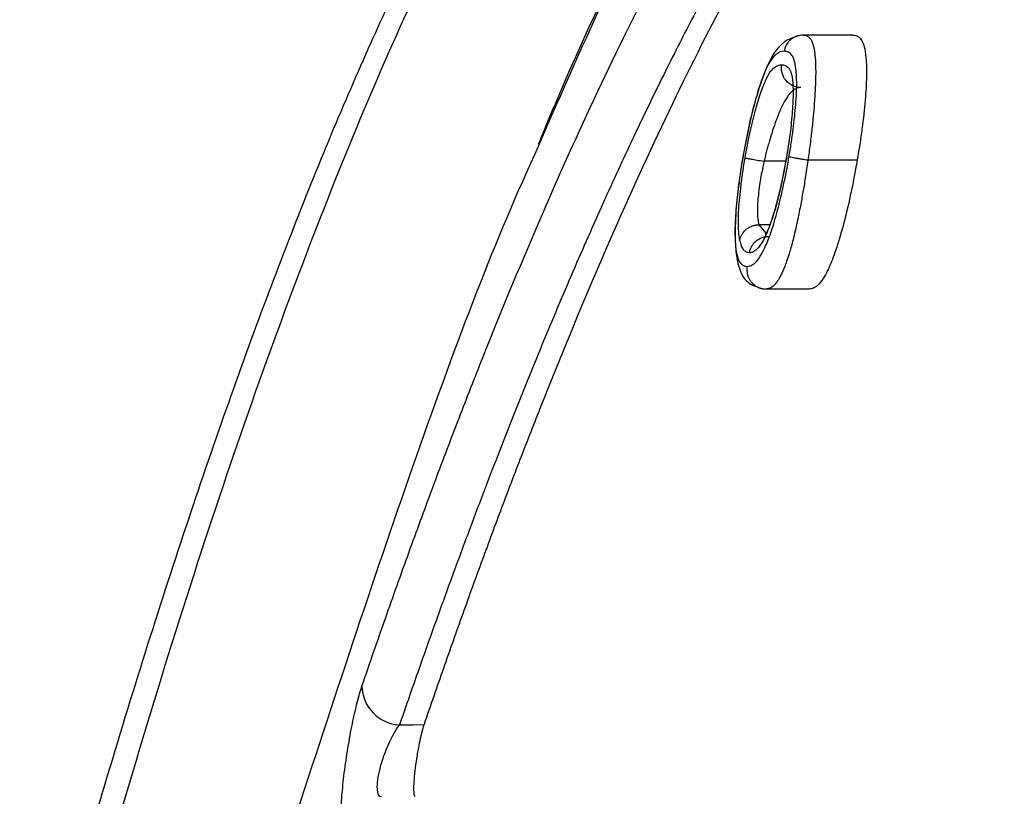
# Model space of a CAD drawing. Units: inches. Extents: x -633.7 to -602.6, y -282.2 to -258.6.
# Drawn here: x -633.2 to -633.2, y -278.4 to -278.4 of the extents above; entities that cross this region are included whole.
import ezdxf

# ---------------------------------------------------------------- set-up
doc = ezdxf.new("R2010")
doc.units = ezdxf.units.IN
doc.header["$MEASUREMENT"] = 0
doc.layers.add('18 INCH PROFILE', color=7, linetype='Continuous')

msp = doc.modelspace()

# ---------------------------------------------------------------- linework, layer by layer
at = {"color": 7, "linetype": 'Continuous', "lineweight": 25}
for p, q in [((-633.2070870531107, -278.3594850358282), (-633.207489744715, -278.3594850358282)), ((-633.2076155772484, -278.3604152320478), (-633.2076271960278, -278.3604892755368)), ((-633.2078034954432, -278.3605042908991), (-633.207805936495, -278.3605040835008)), ((-633.2076306062395, -278.3605042909089), (-633.2078034954432, -278.3605042909089)), ((-633.2074508990773, -278.3604961677136), (-633.2074499849842, -278.3604962452155)), ((-633.2070533375874, -278.3604962452155), (-633.2074499849842, -278.3604962452155)), ((-633.2077621021597, -278.3610162373798), (-633.2078467759229, -278.3610162373798)), ((-633.2074400786089, -278.3615356738098), (-633.2077882590016, -278.3615356738098))]:
    msp.add_line(p, q, dxfattribs=at)
at = {"color": 8, "linetype": 'Continuous', "lineweight": 25}
msp.add_line((-633.207846775923, -278.3610162347609), (-633.2077890067316, -278.3610885847264), dxfattribs=at)
at = {"color": 7, "linetype": 'Continuous', "lineweight": 25, "flags": 128}
msp.add_lwpolyline([(-633.2107476427595, -278.3650560710674), (-633.2106366108889, -278.3650541501177), (-633.210549371552, -278.3650526413807)], dxfattribs=at)
at = {"color": 7, "linetype": 'Continuous', "lineweight": 25}
msp.add_arc((-633.2107307340583, -278.3647368578372), 0.0003196607427825776, 180.9802675204207, 266.9678805326598, dxfattribs=at)
for points, knots in [([(-633.2110503548066, -278.3647423255335), (-633.2110189567098, -278.3646506451885), (-633.2109561255523, -278.3644671824062), (-633.210861679821, -278.3641964021671), (-633.2107670287555, -278.3639286788297), (-633.2106721623026, -278.3636643450923), (-633.2105770843378, -278.3634033186665), (-633.2104817947538, -278.3631456287854), (-633.210386294227, -278.3628912747213), (-633.2102905830867, -278.3626402642784), (-633.2101946610529, -278.3623926015972), (-633.2099723866173, -278.3618277243166), (-633.2096224282607, -278.3609803008827), (-633.2091473996013, -278.3599243324676), (-633.2086736350025, -278.3589642797319), (-633.2083089145957, -278.3582973637329), (-633.2080500054142, -278.3578582406612), (-633.2078959037258, -278.3576071322511), (-633.2077421264934, -278.3573668251692), (-633.2075886846824, -278.357137642711), (-633.2074354939988, -278.3569185707602), (-633.2073338911705, -278.3567821808998), (-633.2072830080637, -278.3567138763066)], [0, 0, 0, 0, 0.02485638606067899, 0.04974045137357935, 0.07465486483070341, 0.09960233034997885, 0.1245855863547786, 0.1496074052223243, 0.1746705927016914, 0.1997779873022311, 0.2249324596532635, 0.2501369118360252, 0.374617083022898, 0.5000931373420046, 0.6246019694597069, 0.750053616353594, 0.7914788581767788, 0.832976393619511, 0.8745616728408798, 0.9162502546943414, 0.9580577892222069, 1, 1, 1, 1]), ([(-633.2067502619226, -278.3567824161859), (-633.2067800551804, -278.3568187599864), (-633.2068400864697, -278.3568919901522), (-633.2069311429001, -278.3570078916449), (-633.2070237050564, -278.3571293346793), (-633.2071177344249, -278.3572567677455), (-633.2072132089204, -278.3573902158936), (-633.2073101279038, -278.3575298542258), (-633.2074084878598, -278.3576758222344), (-633.2075082900852, -278.3578282778556), (-633.2076095377133, -278.3579873693251), (-633.2077122353472, -278.3581532714273), (-633.2078163850476, -278.358326153909), (-633.2079219880629, -278.3585061880992), (-633.2080290453191, -278.3586935465572), (-633.2081375574074, -278.3588884033579), (-633.208247524573, -278.3590909339757), (-633.2083589466984, -278.3593013153267), (-633.2084718233052, -278.3595197255766), (-633.2085861534845, -278.3597463447354), (-633.2087019360963, -278.3599813522833), (-633.2088191689724, -278.3602249473947), (-633.2089378490001, -278.3604773348945), (-633.2090579726686, -278.3607387213403), (-633.2091795359235, -278.3610093161209), (-633.2093025341914, -278.3612893311452), (-633.2094269623449, -278.3615789810601), (-633.2095528147255, -278.361878482753), (-633.209680084994, -278.362188057229), (-633.2098087667256, -278.3625079228338), (-633.2099388512923, -278.3628383254319), (-633.2100703291208, -278.3631795143573), (-633.2102031897555, -278.3635317550207), (-633.210337432867, -278.3638952770723), (-633.2104730435602, -278.3642705470189), (-633.2106099918553, -278.3646570482123), (-633.2107015996969, -278.364922601299), (-633.2107476427595, -278.3650560710674)], [0, 0, 0, 0, 0.02330457878190029, 0.04695706396823947, 0.07091408077850553, 0.09516553228455235, 0.119710587224128, 0.1445484077617528, 0.1696781486166663, 0.1950994541916147, 0.2208150783882256, 0.2468265761282731, 0.2731352603125058, 0.2997425879827583, 0.3266501637127788, 0.3538597429010331, 0.3813732349570246, 0.4091927063726616, 0.4373203836701972, 0.4657586562183962, 0.4945100776989659, 0.5235773703002614, 0.5529634497040316, 0.5826714359482754, 0.6127046587258906, 0.6430666626088746, 0.6737612121966148, 0.7047922971771735, 0.7361641372904053, 0.7678811893406752, 0.7999482216621941, 0.8323703083807231, 0.8651528037310061, 0.898301359687234, 0.931828453184957, 0.965736265102293, 1, 1, 1, 1]), ([(-633.2079290942079, -278.3569278883499), (-633.207967472567, -278.3569907808175), (-633.2080993749701, -278.3572069356455), (-633.2083025688987, -278.3575759290341), (-633.2085236018638, -278.3579917112672), (-633.2087078775637, -278.3583536945659), (-633.2090545635385, -278.3590607544572), (-633.2093620096957, -278.3597186793987), (-633.2096117774745, -278.3603299849575), (-633.2096277654563, -278.3603691154737)], [0, 0, 0, 0, 0.06875293917982044, 0.2362966557691038, 0.3605780837019571, 0.4602530267859676, 0.5619157136342041, 0.9719576175527705, 1, 1, 1, 1]), ([(-633.206149359009, -278.3569753548711), (-633.2060161154459, -278.3573354458238), (-633.2057195053316, -278.358137035155), (-633.20533089139, -278.359880215443), (-633.2049650447144, -278.362063680283), (-633.2047694421921, -278.3638479036433), (-633.2046717426903, -278.3647390871068)], [0, 0, 0, 0, 0.2136821279786831, 0.4756723620401778, 0.7381089549422961, 1, 1, 1, 1]), ([(-633.2094977472842, -278.3570863022358), (-633.2097960847254, -278.3575855031647), (-633.2103925952459, -278.3585836299995), (-633.2113232661839, -278.3607285406986), (-633.2122633992286, -278.3633141875795), (-633.2129308399963, -278.3655093803288), (-633.2132847824334, -278.3667570765223), (-633.2133281550673, -278.3669114815103)], [0, 0, 0, 0, 0.1827910621421192, 0.3654814198548439, 0.5469467339909317, 0.728715227749648, 0.7541349397426109, 0.7541349397426109, 0.7541349397426109, 0.7541349397426109]), ([(-633.2068144260328, -278.3570864301315), (-633.2068446902801, -278.3571269032945), (-633.206905158345, -278.3572077688059), (-633.2069961373827, -278.3573342294042), (-633.2070872014385, -278.3574642987631), (-633.2071783793958, -278.3575983455728), (-633.2072696662277, -278.3577362589812), (-633.2073610657363, -278.3578780564308), (-633.207452579181, -278.358023721385), (-633.2075442081295, -278.358173246054), (-633.2076359543918, -278.3583266223451), (-633.2078519626006, -278.3586962956018), (-633.208193146989, -278.3593208647346), (-633.2086630821755, -278.3602740322311), (-633.2091342812347, -278.3613223321482), (-633.2095024964674, -278.3622146137192), (-633.2097650234525, -278.3628857555901), (-633.2099230485973, -278.3633004465843), (-633.2100804973495, -278.3637242694911), (-633.2102373603302, -278.3641574434913), (-633.2103936645267, -278.3645990408864), (-633.2104975064335, -278.3649015390762), (-633.2105493767159, -278.3650526405631)], [0, 0, 0, 0, 0.02516699845956821, 0.05028374485728317, 0.07535360334576297, 0.1003799304458854, 0.1253660736971612, 0.1503153703106584, 0.1752311458266791, 0.2001167127748053, 0.2249753693518998, 0.2498103981125263, 0.3753168177195759, 0.4998930051256475, 0.6254477453521212, 0.7500196963738738, 0.7919699944151285, 0.8337882286004946, 0.8754875579716, 0.9170808975054807, 0.9585809102375613, 0.9999999999999999, 0.9999999999999999, 0.9999999999999999, 0.9999999999999999]), ([(-633.2075165931863, -278.3594875790836), (-633.2075850129124, -278.3595078350175), (-633.2076761414825, -278.3595348139955), (-633.2077774893047, -278.3597262989567), (-633.2078448580926, -278.3599016697981), (-633.2079178982945, -278.3601641891245), (-633.2079580884413, -278.3603742771164), (-633.2079787700557, -278.3604823871676)], [0, 0, 0, 0, 0.3991071945917362, 0.531572837538238, 0.6773741066598175, 0.8339786034051917, 1, 1, 1, 1]), ([(-633.2074899991937, -278.3594850381739), (-633.2075233681311, -278.3594850664641), (-633.2075611782718, -278.3594973882614), (-633.2076190335147, -278.3595465970559), (-633.2076374826539, -278.3595821275795), (-633.2076431743226, -278.3596153333561)], [0, 0, 0, 0, 0.5, 0.5, 1, 1, 1, 1]), ([(-633.2074899952808, -278.359485035928), (-633.2074819459048, -278.359485590543), (-633.2074664258946, -278.3594866598967), (-633.2074461208412, -278.3594982449637), (-633.2074239268165, -278.3595206485146), (-633.2074040987056, -278.3595668114924), (-633.2073923291841, -278.3596482800896), (-633.2073882828942, -278.3597355659766), (-633.2073878953089, -278.3598139334096), (-633.2073906594244, -278.359905659679), (-633.2073967382074, -278.3600082404654), (-633.2074059376498, -278.3601194915225), (-633.2074178693824, -278.3602392264675), (-633.2074323002004, -278.3603661621218), (-633.2074447120692, -278.3604529207126), (-633.2074508990773, -278.3604961677136)], [0, 0, 0, 0, 0.09002773696394252, 0.1735825735697328, 0.2497673320040371, 0.3800657381988617, 0.4994660456697482, 0.5627999588904615, 0.6245766263602204, 0.686798199302732, 0.7497331714869271, 0.8098618334985711, 0.8722489298789267, 0.9363192670829557, 1, 1, 1, 1]), ([(-633.2070870575717, -278.3594850350472), (-633.207080686427, -278.3594855120006), (-633.2070691725754, -278.3594863739447), (-633.2070524881683, -278.3594916891034), (-633.2070374225734, -278.3595018817403), (-633.2070172287291, -278.3595225864834), (-633.2069961135858, -278.3595666700093), (-633.2069799076022, -278.3596650025218), (-633.2069756440826, -278.3598088195821), (-633.206986720618, -278.3600068408638), (-633.2070059922173, -278.3601818297175), (-633.2070230400168, -278.3603055436176), (-633.2070320516743, -278.3603664564004), (-633.2070422204548, -278.3604302972979), (-633.2070493901908, -278.3604728014905), (-633.2070533445471, -278.3604962440166)], [0, 0, 0, 0, 0.06908455349272163, 0.1248487285331575, 0.18827694913587, 0.2492979313938099, 0.3801633356356132, 0.4993785667261026, 0.6278577967001856, 0.7493204417746376, 0.8741751651958212, 0.9053354510606958, 0.9370917071159277, 0.9653039097034106, 1, 1, 1, 1]), ([(-633.2076431743225, -278.3596153333561), (-633.2076640908322, -278.3596162196116), (-633.2076857381296, -278.3596219020716), (-633.2077216395503, -278.3596532272051), (-633.2077339612964, -278.3596660360702), (-633.2077607353127, -278.3597056582771), (-633.2077749547002, -278.359731716709), (-633.2078046211221, -278.3597968395986), (-633.2078203254463, -278.359836554756), (-633.2078524251204, -278.3599293623163), (-633.2078691650606, -278.3599848802985), (-633.2079018567484, -278.3601077333186), (-633.2079180133693, -278.3601747701991), (-633.2079412106461, -278.3602831273629), (-633.2079486609792, -278.3603197320913), (-633.2079629580048, -278.3603939813955), (-633.2079696946554, -278.3604318187332), (-633.2079763204125, -278.3604698409528)], [0, 0, 0, 0, 0.2500000000000133, 0.2500000000000133, 0.3750000000000111, 0.3750000000000111, 0.5000000000000089, 0.5000000000000089, 0.6250000000000067, 0.6250000000000067, 0.7500000000000044, 0.7500000000000044, 0.8750000000000022, 0.8750000000000022, 0.9375000000000011, 0.9375000000000011, 1, 1, 1, 1]), ([(-633.2076037883899, -278.3604698036738), (-633.2075974068649, -278.3604322064464), (-633.2075911800409, -278.3603947480121), (-633.2075799665662, -278.3603209459145), (-633.2075748208741, -278.3602844592085), (-633.2075608107281, -278.3601762803386), (-633.2075537364681, -278.3601085091356), (-633.207546393584, -278.3600152829396), (-633.2075445440394, -278.3599853998727), (-633.2075420145212, -278.3599297741129), (-633.2075415147187, -278.35990459832), (-633.2075414141374, -278.3598339017299), (-633.2075434766076, -278.3597937024743), (-633.2075510184947, -278.3597288774043), (-633.2075564569809, -278.3597032326275), (-633.2075698375685, -278.3596647865264), (-633.2075776352272, -278.3596513383695), (-633.2075946676414, -278.3596319610674), (-633.2076037462801, -278.3596252257147), (-633.2076228540526, -278.3596167591849), (-633.2076329721909, -278.3596157704668), (-633.2076431743225, -278.3596153333561)], [0, 0, 0, 0, 0.06249999999999535, 0.06249999999999535, 0.1249999999999907, 0.1249999999999907, 0.2499999999999814, 0.2499999999999814, 0.3124999999999767, 0.3124999999999767, 0.3749999999999721, 0.3749999999999721, 0.4999999999999777, 0.4999999999999777, 0.6249999999999832, 0.6249999999999832, 0.7499999999999888, 0.7499999999999888, 0.8749999999999944, 0.8749999999999944, 1, 1, 1, 1]), ([(-633.2079581703887, -278.3604772207691), (-633.2079521666294, -278.3604436358848), (-633.2079461544665, -278.3604100594924), (-633.2079334515621, -278.3603442813816), (-633.2079267767386, -278.3603120471323), (-633.2079059995314, -278.3602168642027), (-633.207891526589, -278.3601571038583), (-633.2078624037257, -278.3600483328572), (-633.2078475005026, -278.359998502391), (-633.2078261714072, -278.3599358794509), (-633.2078191548271, -278.3599164749075), (-633.2078053533123, -278.3598812860161), (-633.2077985372218, -278.3598654788162), (-633.2077786742402, -278.3598222771422), (-633.2077661997458, -278.3597995168025), (-633.2077428341247, -278.3597664166566), (-633.2077317797206, -278.3597550661359), (-633.2077105296167, -278.3597379325408), (-633.2077005363072, -278.3597333290967), (-633.2076808259692, -278.3597259248436), (-633.2076713787984, -278.3597248071712), (-633.2076620818174, -278.3597246347852)], [0, 0, 0, 0, 0.06250000000000439, 0.06250000000000439, 0.1250000000000088, 0.1250000000000088, 0.2500000000000175, 0.2500000000000175, 0.3750000000000263, 0.3750000000000263, 0.4375000000000307, 0.4375000000000307, 0.5000000000000351, 0.5000000000000351, 0.6250000000000263, 0.6250000000000263, 0.7500000000000175, 0.7500000000000175, 0.8750000000000088, 0.8750000000000088, 1, 1, 1, 1]), ([(-633.2075088031409, -278.3599083746341), (-633.2075286306671, -278.3599083669928), (-633.2075503878979, -278.3599043975287), (-633.207592286531, -278.3598858134029), (-633.2076122300921, -278.3598711015403), (-633.2076433075799, -278.3598338534787), (-633.2076542778761, -278.3598115133959), (-633.207665294134, -278.3597666760371), (-633.207665468789, -278.3597443589162), (-633.2076621036005, -278.3597246353426)], [0, 0, 0, 0, 0.25, 0.25, 0.5, 0.5, 0.75, 0.75, 1, 1, 1, 1]), ([(-633.2076620818174, -278.3597246347852), (-633.2076438232631, -278.359724953719), (-633.2076264532075, -278.3597303865069), (-633.2076032127299, -278.3597543725356), (-633.2075961599829, -278.3597659861176), (-633.2075840152474, -278.3597980228174), (-633.2075792836906, -278.3598202542155), (-633.2075724267403, -278.3598768154275), (-633.2075705145079, -278.359912483424), (-633.2075705182687, -278.3599751119157), (-633.2075710264055, -278.3599977463265), (-633.2075731410192, -278.3600468281669), (-633.2075748831093, -278.3600737975202), (-633.2075813377137, -278.36015698683), (-633.2075872773407, -278.3602167717768), (-633.2075994375984, -278.3603128064421), (-633.2076039623958, -278.3603452519432), (-633.2076139676951, -278.360411022988), (-633.2076194682109, -278.3604443668083), (-633.207624961577, -278.3604777090542)], [0, 0, 0, 0, 0.250000000000019, 0.250000000000019, 0.3750000000000177, 0.3750000000000177, 0.5000000000000164, 0.5000000000000164, 0.6250000000000151, 0.6250000000000151, 0.6875000000000078, 0.6875000000000078, 0.7500000000000004, 0.7500000000000004, 0.8750000000000032, 0.8750000000000032, 0.9375000000000017, 0.9375000000000017, 1, 1, 1, 1]), ([(-633.2075088242264, -278.3599083707756), (-633.2075125410486, -278.3599084924659), (-633.20752065755, -278.3599087582036), (-633.2075345246137, -278.3599116444606), (-633.2075479222295, -278.3599170733664), (-633.207566293245, -278.3599268304642), (-633.2075848409712, -278.3599425401039), (-633.2076077865416, -278.3599691151312), (-633.2076265947819, -278.3599971334539), (-633.2076465868361, -278.3600334718131), (-633.207664790388, -278.3600697006082), (-633.2076793630727, -278.3601036740376), (-633.2076947969741, -278.3601401183513), (-633.2077165612405, -278.3601967640715), (-633.2077399071734, -278.3602674397417), (-633.2077596581494, -278.3603325282264), (-633.2077730664274, -278.3603800282922), (-633.2077846312799, -278.3604204285089), (-633.2077952038094, -278.3604610313824), (-633.2078006619453, -278.3604895078416), (-633.2078034954432, -278.3605042909089)], [0, 0, 0, 0, 0.05728887745966457, 0.1251029038458951, 0.1987367773632992, 0.2500757597233416, 0.3750826429980966, 0.4332718182430702, 0.4992394412059539, 0.5618781319759911, 0.6243982952492433, 0.6554908457327935, 0.6866328737539739, 0.7494833133280797, 0.825589873739783, 0.8746028817536187, 0.9089844511246069, 0.9373001085181885, 0.9674504223979632, 0.9999999999999999, 0.9999999999999999, 0.9999999999999999, 0.9999999999999999]), ([(-633.2079763204, -278.3604698408789), (-633.207989109491, -278.3605450779108), (-633.2080006342995, -278.3606192577438), (-633.2080194638578, -278.3607640530013), (-633.2080266536864, -278.3608324449067), (-633.2080367822383, -278.3609583336194), (-633.2080394831504, -278.3610156604793), (-633.2080402278923, -278.3611127676301), (-633.2080382895989, -278.3611537635716), (-633.2080316002621, -278.3612226893114), (-633.2080269492142, -278.3612515280032), (-633.2080141756011, -278.3612941852721), (-633.2080068029894, -278.3613102813179), (-633.2079903433977, -278.3613333726208), (-633.2079813501956, -278.3613408714136), (-633.2079623600928, -278.3613505796581), (-633.2079521644318, -278.3613516980771), (-633.2079419438329, -278.3613526173709)], [0, 0, 0, 0, 0.125, 0.125, 0.25, 0.25, 0.375, 0.375, 0.5, 0.5, 0.625, 0.625, 0.75, 0.75, 0.875, 0.875, 1, 1, 1, 1]), ([(-633.2079744144414, -278.3604571362676), (-633.2079897103843, -278.3605551610829), (-633.2080197789033, -278.3607478566931), (-633.2080401525232, -278.3610057056605), (-633.2080386551578, -278.3611987229418), (-633.2080128287222, -278.3613730653279), (-633.2079531374063, -278.3614896280568), (-633.2078642485499, -278.3615182887648), (-633.2078234178659, -278.3615314539282)], [0, 0, 0, 0, 0.1495075719698897, 0.2938995876591734, 0.4322761036404821, 0.562291487284489, 0.7989406246494357, 1, 1, 1, 1]), ([(-633.2079419438329, -278.3613526173709), (-633.2079313042424, -278.3613517017585), (-633.2079206110838, -278.3613505043193), (-633.207898057525, -278.3613407935051), (-633.2078862676509, -278.3613328090361), (-633.207861486856, -278.3613089850147), (-633.2078486473129, -278.3612934135581), (-633.2078214135348, -278.3612495039757), (-633.2078070514782, -278.3612214340245), (-633.2077769346382, -278.3611539222263), (-633.2077609639383, -278.3611127764306), (-633.2077367835873, -278.3610409379794), (-633.2077286453659, -278.3610154447734), (-633.2077121525523, -278.3609601467372), (-633.2077037181433, -278.3609299148883), (-633.2076787905806, -278.3608361035192), (-633.207662722947, -278.3607684279098), (-633.2076394066302, -278.3606595156654), (-633.2076317692098, -278.3606219244272), (-633.2076172870449, -278.360546471831), (-633.2076104886618, -278.3605082006201), (-633.2076037883899, -278.3604698036738)], [0, 0, 0, 0, 0.1250000000000008, 0.1250000000000008, 0.2500000000000016, 0.2500000000000016, 0.3750000000000023, 0.3750000000000023, 0.5000000000000031, 0.5000000000000031, 0.6250000000000039, 0.6250000000000039, 0.6874999999999989, 0.6874999999999989, 0.749999999999994, 0.749999999999994, 0.8749999999999888, 0.8749999999999888, 0.9374999999999943, 0.9374999999999943, 1, 1, 1, 1]), ([(-633.2076232093527, -278.3604659280999), (-633.2076374485753, -278.3605438368674), (-633.2076650014214, -278.3606945900619), (-633.2077109761641, -278.3608782625441), (-633.2077492013426, -278.3610002588263), (-633.207794873049, -278.3611072145209), (-633.2077947501689, -278.3611026988644), (-633.2077946642343, -278.3610995408955)], [0, 0, 0, 0, 0.179305103249684, 0.3469547523675962, 0.5034835988063465, 0.6527673573545819, 0.9999999999999999, 0.9999999999999999, 0.9999999999999999, 0.9999999999999999]), ([(-633.2074508991343, -278.3604961678707), (-633.20745848719, -278.3604948702217), (-633.2074757040401, -278.3604919259328), (-633.2075039509205, -278.3604871363714), (-633.207535815234, -278.3604816863027), (-633.2075671208473, -278.3604762699072), (-633.2075932318685, -278.3604716758203), (-633.2076002174799, -278.3604704370624), (-633.2076037871406, -278.3604698040547)], [0, 0, 0, 0, 0.1029097523113833, 0.2334961478535461, 0.3927155270116913, 0.5785809520903431, 0.7846540753244536, 1, 1, 1, 1]), ([(-633.2096888526045, -278.3605207549812), (-633.209692683648, -278.3605291327984), (-633.2100193661141, -278.3612435298056), (-633.2106744068952, -278.3630042733316), (-633.2113142199888, -278.3649618920247), (-633.2116338891452, -278.3659399750341)], [0, 0, 0, 0, 0.005902493522296192, 0.5033200876731173, 0.9999999999999999, 0.9999999999999999, 0.9999999999999999, 0.9999999999999999]), ([(-633.2080003763182, -278.36113818346), (-633.2080029663723, -278.3611251356442), (-633.2080054440577, -278.3611116307474), (-633.2080091839473, -278.3610795827915), (-633.2080105918125, -278.3610616463772), (-633.2080130288504, -278.361000441072), (-633.2080123325647, -278.3609496727889), (-633.2080050996317, -278.3608324557931), (-633.2079989055958, -278.360766082427), (-633.2079862300141, -278.3606615443987), (-633.2079815362, -278.3606259634707), (-633.207970659613, -278.3605524581312), (-633.2079644018121, -278.3605146834357), (-633.2079581703887, -278.3604772207691)], [0, 0, 0, 0, 0.1250000000000043, 0.1250000000000043, 0.2500000000000086, 0.2500000000000086, 0.5000000000000058, 0.5000000000000058, 0.7500000000000029, 0.7500000000000029, 0.8750000000000014, 0.8750000000000014, 1, 1, 1, 1]), ([(-633.2079581703877, -278.3604772207693), (-633.2079569889494, -278.3604774592147), (-633.2079545762559, -278.3604779461601), (-633.2079472744817, -278.3604793428764), (-633.2079370422813, -278.36048122891), (-633.2079236735956, -278.3604836238581), (-633.2079004880715, -278.3604875738496), (-633.207861821595, -278.3604943420877), (-633.2078249445566, -278.3605007703918), (-633.2078059365905, -278.3605040838083)], [0, 0, 0, 0, 0.09398575000163846, 0.1919345408652845, 0.2930964895384107, 0.3965410827052131, 0.501198816716196, 0.7428970342175932, 1, 1, 1, 1]), ([(-633.207624961577, -278.3604777090542), (-633.2076310195673, -278.3605114776214), (-633.2076370715095, -278.3605452485132), (-633.2076499301219, -278.3606119445058), (-633.2076567085294, -278.3606448149918), (-633.2076773416478, -278.3607390702405), (-633.2076918068208, -278.3607981316676), (-633.2077210716736, -278.360907596767), (-633.2077355341638, -278.3609554932081), (-633.2077641522526, -278.3610386515257), (-633.2077779134189, -278.3610725151936), (-633.2078041595807, -278.3611298067571), (-633.2078167363193, -278.3611528278303), (-633.2078409515143, -278.3611907716474), (-633.2078522532889, -278.3612042028897), (-633.2078740480192, -278.3612255466254), (-633.207884388087, -278.3612323971348), (-633.207904444588, -278.3612418642078), (-633.2079138251831, -278.3612424420015), (-633.2079232313707, -278.3612433232738)], [0, 0, 0, 0, 0.0625, 0.0625, 0.125, 0.125, 0.25, 0.25, 0.375, 0.375, 0.5, 0.5, 0.625, 0.625, 0.75, 0.75, 0.875, 0.875, 1, 1, 1, 1]), ([(-633.207805936495, -278.3605040835008), (-633.2078085853443, -278.3605193343165), (-633.2078136958618, -278.3605487582477), (-633.207823072675, -278.3605894497636), (-633.2078313923688, -278.3606313747576), (-633.2078399819195, -278.3606869505605), (-633.2078495819108, -278.3607556539204), (-633.2078564620828, -278.3608273579979), (-633.207859459557, -278.3608904438018), (-633.2078581623671, -278.3609427248987), (-633.2078549909987, -278.3609749933614), (-633.2078506665596, -278.3609986034819), (-633.2078485882865, -278.3610088966042), (-633.2078471052984, -278.3610162414422)], [0, 0, 0, 0, 0.06554089474421033, 0.1264503359287421, 0.1773755929417202, 0.2509089497418577, 0.3765480411879329, 0.5007960920911074, 0.6214339673397494, 0.7514651679974431, 0.875431576256986, 0.9111120152635662, 1, 1, 1, 1]), ([(-633.2074499849842, -278.3604962452155), (-633.2074539275778, -278.3605204734583), (-633.2074617100116, -278.3605682984976), (-633.2074718276386, -278.3606367637543), (-633.2074817311977, -278.3606983151994), (-633.2074946800076, -278.3607743695728), (-633.2075126900676, -278.3608723380848), (-633.2075394161607, -278.3610046185642), (-633.2075684278419, -278.3611308419931), (-633.2075957179885, -278.3612298376771), (-633.2076155105486, -278.3612909577402), (-633.2076315910605, -278.361336078388), (-633.2076459251298, -278.3613729334821), (-633.2076613940399, -278.3614086867232), (-633.2076757461637, -278.3614378539005), (-633.2076896296834, -278.3614622101703), (-633.2077024848, -278.3614813529135), (-633.2077231695233, -278.3615063592804), (-633.2077520560202, -278.3615309898678), (-633.2077758282865, -278.3615340219792), (-633.2077887756104, -278.3615356733879)], [0, 0, 0, 0, 0.03524975771118084, 0.06958082187742277, 0.09988372355201927, 0.1262806397338233, 0.1838565513349767, 0.2511121195795372, 0.3441649539118845, 0.416477827952735, 0.4686925218494811, 0.5013011167554583, 0.5454673897332517, 0.5882807622795588, 0.6304657079399902, 0.6714214505363196, 0.7114283143942295, 0.7497144700210845, 0.8636845219397543, 1, 1, 1, 1]), ([(-633.2070533445471, -278.3604962440166), (-633.2070575404942, -278.3605201014923), (-633.2070651340852, -278.3605632774206), (-633.2070770343486, -278.3606276361515), (-633.2070890612139, -278.3606889023866), (-633.2071147510314, -278.3608135216757), (-633.2071557906049, -278.3609896682815), (-633.2072126870673, -278.3611875978811), (-633.2072667438586, -278.3613348170227), (-633.207317458007, -278.3614391581762), (-633.2073549605108, -278.3614906227878), (-633.2073830772924, -278.3615156059275), (-633.2074095921975, -278.361532221082), (-633.2074279437552, -278.3615342981581), (-633.2074400863917, -278.3615356724927)], [0, 0, 0, 0, 0.03468801241451697, 0.06277642939549644, 0.0940169463285134, 0.1253046970614106, 0.2502133043046491, 0.3720812259797796, 0.5003876945356136, 0.6212384720884502, 0.7499172106920299, 0.8108803875683199, 0.8748656247947988, 1, 1, 1, 1]), ([(-633.2080003758742, -278.3611381814263), (-633.2079982511268, -278.3611302692519), (-633.2079940323072, -278.3611145591317), (-633.2079828495431, -278.3610927989553), (-633.2079689360087, -278.3610734542173), (-633.2079528640434, -278.3610571098249), (-633.2079357120937, -278.3610439425642), (-633.207918360931, -278.3610338560357), (-633.2079015495351, -278.3610265423712), (-633.2078858083746, -278.361021564198), (-633.2078714777298, -278.3610184832781), (-633.2078587398914, -278.3610167581277), (-633.2078507945557, -278.3610164026913), (-633.2078471105108, -278.3610162378847)], [0, 0, 0, 0, 0.1201041463741566, 0.2384743396489115, 0.3530482620703051, 0.4620368807383617, 0.5640404000865508, 0.658091624613203, 0.7436347439117209, 0.8204608926783343, 0.8886243182695437, 0.9483580009125713, 1, 1, 1, 1]), ([(-633.2079232312614, -278.3612433226228), (-633.2079213753514, -278.3612347392872), (-633.207917685538, -278.3612176743937), (-633.2079070345852, -278.3611939941293), (-633.2078934260595, -278.36117293159), (-633.2078774368686, -278.3611551694899), (-633.2078601970397, -278.3611409309046), (-633.2078426426184, -278.3611301183009), (-633.2078255653228, -278.3611223869124), (-633.2078095364085, -278.3611172408743), (-633.2077949233047, -278.3611141815143), (-633.2077819235092, -278.3611125969383), (-633.2077738111491, -278.3611124126732), (-633.2077700490895, -278.3611123272213)], [0, 0, 0, 0, 0.1194561572882073, 0.2374958498305821, 0.3519817169053458, 0.4610417990703352, 0.5632009511211026, 0.6574344794692679, 0.7431506557272505, 0.8201247103555513, 0.8884105227153081, 0.9482510314451222, 1, 1, 1, 1]), ([(-633.2079232313707, -278.3612433232738), (-633.2079311880851, -278.3612427679798), (-633.2079390654729, -278.3612417450353), (-633.2079538420611, -278.3612341716071), (-633.2079609069704, -278.3612285807449), (-633.2079741662097, -278.3612127214868), (-633.2079802184127, -278.3612017798471), (-633.2079913510274, -278.3611750117433), (-633.2079959582552, -278.3611570373403), (-633.2080003763182, -278.36113818346)], [0, 0, 0, 0, 0.25, 0.25, 0.5, 0.5, 0.75, 0.75, 1, 1, 1, 1]), ([(-633.207941943833, -278.3613526173709), (-633.2079429600639, -278.3613612441639), (-633.2079450087076, -278.3613786351182), (-633.2079425765231, -278.3614049756031), (-633.2079361297002, -278.3614304835629), (-633.2079256964236, -278.3614541154532), (-633.207912136765, -278.3614749823355), (-633.207896374309, -278.3614925582445), (-633.207879401462, -278.3615066690709), (-633.2078621064533, -278.3615174473445), (-633.2078452053668, -278.36152523241), (-633.207829214124, -278.361530491477), (-633.2078144619938, -278.3615336809798), (-633.2078011259558, -278.3615353760644), (-633.2077927200281, -278.3615355782255), (-633.2077887782981, -278.3615356730234)], [0, 0, 0, 0, 0.09549118707368856, 0.1925029230935583, 0.2893732948029291, 0.3844233173149892, 0.4761106816619146, 0.5631528584733182, 0.6445973578656238, 0.719835216136271, 0.7885691678846336, 0.8507551201088165, 0.9065347701257579, 0.9561720355539913, 1, 1, 1, 1]), ([(-633.2111953497748, -278.36590334737), (-633.2111972522003, -278.365902909966), (-633.2112010405014, -278.3659020389631), (-633.2112058753851, -278.3658955806933), (-633.2112100341897, -278.3658853313657), (-633.2112145891871, -278.3658662270898), (-633.2112184234469, -278.3658326646356), (-633.2112197363922, -278.3657772955043), (-633.2112178310763, -278.3657087928418), (-633.211210928271, -278.365602146093), (-633.2111945651021, -278.3654452730354), (-633.2111696650392, -278.3652749806362), (-633.2111465224154, -278.3651418982774), (-633.211127890406, -278.3650457136306), (-633.2111084749409, -278.3649553484472), (-633.2110887488728, -278.3648733571211), (-633.2110690807523, -278.3648000903428), (-633.211056591336, -278.3647615636506), (-633.2110503548066, -278.3647423255335)], [0, 0, 0, 0, 0.03148210055866744, 0.06269032324611319, 0.0938309801539596, 0.1251118033753561, 0.187665309830055, 0.2500870427932188, 0.3125765346517071, 0.3751119573045686, 0.4997465682908003, 0.6244155702919721, 0.6869170792825209, 0.7494289549699649, 0.8117903893576371, 0.8745137082166321, 0.9373390279481143, 1, 1, 1, 1]), ([(-633.2108924950862, -278.365637331235), (-633.2109122343323, -278.3656373245307), (-633.2109243031117, -278.3656151231131), (-633.21092854627, -278.3655320991222), (-633.2109204925409, -278.365473001161), (-633.2108872577828, -278.3653413668018), (-633.21086269819, -278.3652711711985), (-633.2108068279839, -278.3651460339813), (-633.2107759531681, -278.3650921196565), (-633.2107476427595, -278.3650560710674)], [0, 0, 0, 0, 0.25, 0.25, 0.5, 0.5, 0.75, 0.75, 1, 1, 1, 1]), ([(-633.2105493767159, -278.3650526405631), (-633.2105514735875, -278.3650589909886), (-633.2105556219749, -278.3650715544779), (-633.2105620351272, -278.3650936808399), (-633.2105684719478, -278.3651178929397), (-633.210574950125, -278.3651444217002), (-633.2105814615962, -278.3651732053286), (-633.2105889653205, -278.3652087420404), (-633.2105972983942, -278.3652517021454), (-633.2106088585188, -278.3653181352363), (-633.2106213743533, -278.3654033106163), (-633.2106311409315, -278.3654969263205), (-633.210634288859, -278.3655601565096), (-633.2106334268108, -278.365596943175), (-633.2106311218337, -278.3656170110851), (-633.210627416083, -278.3656301415402), (-633.2106237414808, -278.3656318421197), (-633.2106219076734, -278.3656326907927)], [0, 0, 0, 0, 0.04252369606924292, 0.08412759179459439, 0.125252212979803, 0.1663531886304771, 0.207886685223244, 0.2502947434693397, 0.3126885609297887, 0.3755038200613675, 0.4999445134630735, 0.6246013026478461, 0.7492132244356763, 0.8112340525852596, 0.8741620505252753, 0.937200666184196, 1, 1, 1, 1])]:
    msp.add_open_spline(points, degree=3, knots=knots, dxfattribs=at)
at = {"color": 8, "linetype": 'Continuous', "lineweight": 25}
for points, knots in [([(-633.2077783978101, -278.3567138771548), (-633.208095340479, -278.3572512642825), (-633.2087251744854, -278.3583191693672), (-633.2093690070232, -278.3597900468571), (-633.2096888526045, -278.3605207549812)], [0, 0, 0, 0, 0.5032161896551869, 0.9999999999999999, 0.9999999999999999, 0.9999999999999999, 0.9999999999999999]), ([(-633.2094634239303, -278.3567833008695), (-633.2096667779925, -278.3570876388666), (-633.2100725890164, -278.3576949722672), (-633.2107020279445, -278.3589150323749), (-633.2113405328026, -278.3603515870117), (-633.211987348444, -278.3620244323724), (-633.2126386272416, -278.3639265398256), (-633.2131269284916, -278.3655203388116), (-633.2133965823848, -278.3664638978943), (-633.2134505328969, -278.3666552065835)], [0, 0, 0, 0, 0.1032441132379563, 0.2060327628428094, 0.3084576717778196, 0.4109266366151288, 0.5138443297565946, 0.6170395981434993, 0.6429032101893448, 0.6429032101893448, 0.6429032101893448, 0.6429032101893448])]:
    msp.add_open_spline(points, degree=3, knots=knots, dxfattribs=at)
at = {"layer": '18 INCH PROFILE'}
msp.add_lwpolyline([(-633.2151729288096, -278.472142441733, 0.244378849850488), (-633.2151729288096, -278.3632051400311)], format="xyb", dxfattribs=at)

doc.saveas('drawing.dxf')
